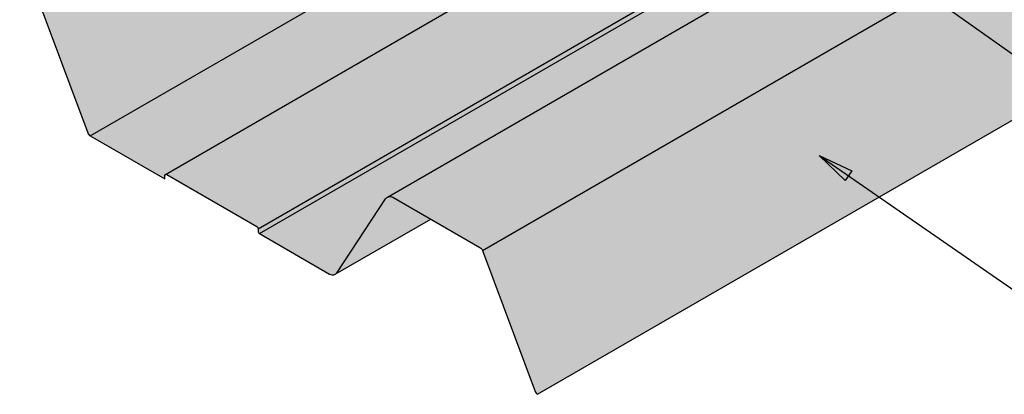
# Model space of a CAD drawing. Units: millimetres. Extents: x 0 to 1326, y -965 to 0.
# Drawn here: x 198 to 545, y -622 to -490 of the extents above; entities that cross this region are included whole.
import ezdxf

# ---------------------------------------------------------------- set-up
doc = ezdxf.new("R2010")
doc.units = ezdxf.units.MM
doc.header["$MEASUREMENT"] = 0
for name, color, linetype in [('cladding', 141, 'Continuous'), ('DIM', 1, 'Continuous'), ('PROFILE', 8, 'Continuous')]:
    doc.layers.add(name, color=color, linetype=linetype)
doc.styles.add('STYLUS', font='stylu.ttf')
doc.dimstyles.new('dim_5', dxfattribs={"dimscale": 5, "dimtxt": 2.5, "dimasz": 2.5, "dimexe": 2, "dimexo": 1, "dimgap": 1, "dimtad": 1, "dimdec": 0, "dimzin": 0, "dimdsep": 46, "dimtxsty": 'STYLUS', "dimcen": 1, "dimdle": 1, "dimclrd": 6, "dimclre": 6, "dimclrt": 2, "dimadec": 0, "dimazin": 0, "dimtfac": 1, "dimtdec": 0, "dimtmove": 0, "dimatfit": 3, "dimfxl": 0, "dimtolj": 1, "dimtzin": 0, "dimarcsym": 0})

msp = doc.modelspace()

# ---------------------------------------------------------------- hatches: boundary and pattern name
at = {"layer": 'cladding'}
h = msp.add_hatch(color=137, dxfattribs=at)
h.paths.add_polyline_path([(363.7424916625073, -449.7082335981474), (326.4228928265263, -410.3544342313057), (324.6908420189579, -410.354434231306), (203.3916711177915, -480.386543203573), (221.9414294088856, -530.040643665486, 0.1741473044883164), (222.8149612227307, -531.0727812337816)])
h.paths.add_polyline_path([(622.9581541283503, -300.0500010953256, -0.1741473044883265), (622.0846223145049, -299.0178635270299), (603.534864023411, -249.3637630651166), (474.9591766271583, -323.5969707945844), (474.9591766271583, -385.4972505954283)])
h = msp.add_hatch(color=256, dxfattribs=at)
h.paths.add_polyline_path([(412.6084497179636, -450.354434231306), (364.3552901415619, -450.354434231306), (363.7424916625073, -449.7082335981474), (222.8149612227307, -531.0727812337816), (249.0396172222847, -546.2135934345295), (249.039617222285, -545.0796188383135, -0.267949192431038), (249.289617222285, -544.6466061364215)])
h.paths.add_polyline_path([(647.9507593203357, -314.4794884306682), (622.9581541283503, -300.0500010953256), (474.9591766271583, -385.4972505954283), (474.9591766271583, -414.3562252661138)])
for color, points in [(256, [(682.0917754717136, -332.7681635652632, 0.2679491924312191), (681.5917754717134, -331.9021381614787), (649.9328101279048, -313.6238259979655, 0.2679491924309819), (649.4328101279048, -313.6238259979655), (472.4705029821484, -415.7930616649851), (472.4705029821482, -448.354434231306), (416.0725513331016, -448.354434231306), (249.289617222285, -544.6466061364215, -0.2679491924311548), (249.789617222285, -544.6466061364215), (281.4485825660936, -562.9249182999345, -0.267949192431123), (281.9485825660936, -563.790943703719)]), (256, [(761.1514875121791, -340.3637630651169, 0.1741473044883222), (760.2779556983337, -339.3316254968213), (729.6260570295785, -321.6347435492421, 0.259157381812744), (727.6835424252483, -321.6028027976976), (327.5403495196342, -552.6255829361501, -0.2591573818118458), (329.4828641239585, -552.6575236876981), (360.1347627927139, -570.3544056352773, -0.1741473044883171), (361.008294606559, -571.386543203573)]), (137, [(682.5917754717134, -334.4794884306684, -0.267949192431118), (682.0917754717134, -333.6134630268839), (682.0917754717136, -332.7681635652632), (281.9485825660938, -563.790943703719), (281.9485825660936, -564.6362431653399, 0.2679491924310787), (282.4485825660936, -565.5022685691242)]), (256, [(693.9861220737819, -341.0580175086125), (682.5917754717134, -334.4794884306684), (282.4485825660936, -565.502268569124), (307.1604349261211, -579.7696631813608, 0.2616706050191769), (309.1195145174752, -579.7926526404092), (309.2008045859984, -579.7457197974647, 0.1110681651528495), (309.8319671374634, -579.1357836110972), (326.8113319126164, -553.2914032579613, -0.1253531513810832), (327.5403495196342, -552.6255829361501)]), (137, [(780.5747776171177, -391.0500010953253, -0.1741473044882972), (779.7012458032727, -390.0178635270297), (761.1514875121788, -340.363763065117), (361.008294606559, -571.386543203573), (379.5580528976534, -621.0406436654857, 0.1741473044883164), (380.4315847114985, -622.0727812337811)]), (137, [(329.4828641239587, -552.6575236876981, 0.3974212367953724), (326.8113319126164, -553.2914032579613), (309.8319671374634, -579.1357836110972, -0.111068165152682), (309.2008045859995, -579.7457197974641), (342.8009003287311, -560.3466954756009)])]:
    msp.add_hatch(color=color, dxfattribs=at).paths.add_polyline_path(points)

# ---------------------------------------------------------------- linework, layer by layer
at = {"layer": 'cladding', "color": 2}
for p, q in [((327.5403495196351, -552.6255829361496), (727.6835424252483, -321.6028027976974)), ((281.9485825660936, -563.790943703719), (682.0917754717136, -332.7681635652632)), ((282.4485825660936, -565.5022685691242), (682.5917754717134, -334.4794884306684)), ((361.008294606559, -571.386543203573), (761.1514875121791, -340.3637630651169)), ((380.4315847114985, -622.0727812337811), (780.5747776171177, -391.0500010953253)), ((222.8149612227307, -531.0727812337816), (363.7424916625073, -449.7082335981474)), ((249.289617222285, -544.6466061364215), (416.0725513331015, -448.354434231306)), ((309.1195145174715, -579.792652640411), (342.8009003287311, -560.3466954756007))]:
    msp.add_line(p, q, dxfattribs=at)
msp.add_lwpolyline([(171.8662406351905, -461.6575236876981), (202.5181393039461, -479.3544056352773, -0.1741473044883171), (203.3916711177912, -480.386543203573), (221.9414294088856, -530.040643665486, 0.1741473044883164), (222.8149612227307, -531.0727812337816), (249.0396172222845, -546.2135934345295), (249.039617222285, -545.0796188383135, -0.5773502691896253), (249.789617222285, -544.6466061364215), (281.4485825660936, -562.9249182999345, -0.267949192431123), (281.9485825660936, -563.790943703719), (281.9485825660936, -564.6362431653399, 0.2679491924311443), (282.4485825660936, -565.5022685691245), (307.1604349261211, -579.7696631813608, 0.3974212367953719), (309.8319671374634, -579.1357836110972), (326.8113319126164, -553.2914032579613, -0.3974212367953725), (329.4828641239587, -552.6575236876981), (360.1347627927139, -570.3544056352773, -0.1741473044883171), (361.008294606559, -571.386543203573), (379.5580528976534, -621.0406436654857, 0.1741473044883163), (380.4315847114985, -622.0727812337811)], format="xyb", dxfattribs=at)

# ---------------------------------------------------------------- leaders
at = {"layer": 'DIM'}
msp.add_leader([(479.7096042225612, -537.9956702127745), (550.1849207495789, -586.6650322903185), (618.0048601473713, -586.6650322903185)], dimstyle='dim_5', override={"dimldrblk": 'ClosedBlank'}, dxfattribs=at)
at = {"layer": 'PROFILE', "color": 183}
msp.add_leader([(430.4689386188129, -419.1112096203676), (578.4097562216323, -523.976706721601), (614.7263467323407, -523.976706721601)], dimstyle='dim_5', override={"dimldrblk": 'ClosedBlank'}, dxfattribs=at)

doc.saveas('drawing.dxf')
